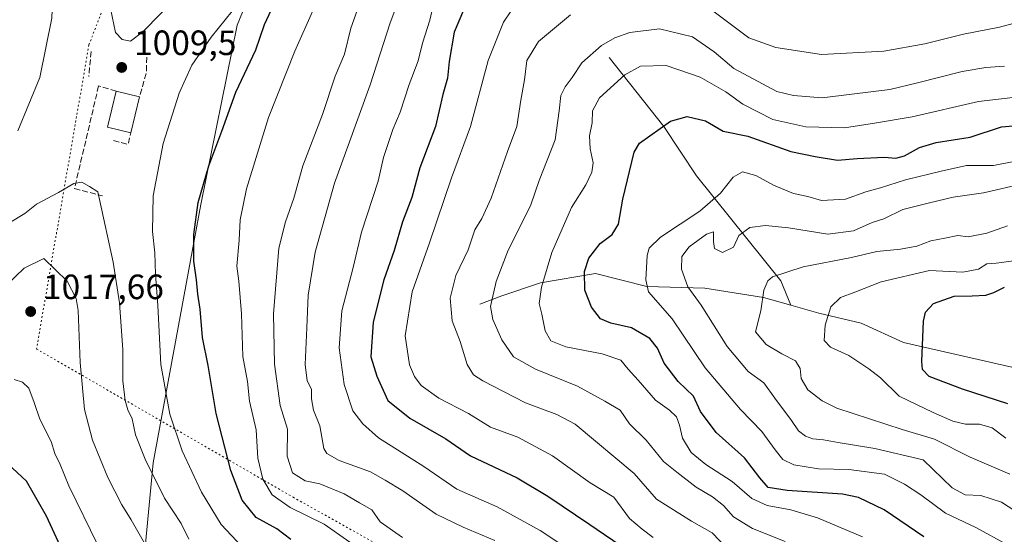
# Model space of a CAD drawing. Units: metres. Extents: x 661756 to 665217, y 4741899 to 4744293.
# Drawn here: x 663669 to 663949, y 4742732 to 4742879 of the extents above; entities that cross this region are included whole.
import ezdxf

# ---------------------------------------------------------------- set-up
doc = ezdxf.new("R2010")
doc.units = ezdxf.units.M
doc.header["$MEASUREMENT"] = 0
doc.linetypes.add('DGN Style 3', pattern=[2.307223458686699, 1.648016756204785, -0.6592067024819142])
doc.linetypes.add('DGN Style 5', pattern=[1.1536117293433497, 0.4944050268614355, -0.6592067024819142])
for name, color, linetype, lineweight in [('Arbolado forestal CxS', 92, 'Continuous', 0), ('Corriente natural lineal', 142, 'Continuous', 13), ('Curva de nivel maestra', 30, 'Continuous', 30), ('Curva de nivel normal', 30, 'Continuous', 0), ('Edificación Cxs', 1, 'Continuous', 13), ('Muro lineal', 1, 'DGN Style 3', 13), ('Pastizal CxS', 92, 'Continuous', 0), ('Punto de cota en terreno', 7, 'Continuous', 0), ('Rótulo de punto de cota en terreno', 7, 'Continuous', 0), ('Vía pecuaria eje', 92, 'DGN Style 5', 0)]:
    doc.layers.add(name, color=color, linetype=linetype, lineweight=lineweight)
doc.styles.add('Style-Arial', font='txt')

# ---------------------------------------------------------------- blocks, each defined once
blk = doc.blocks.new('*U6')
at = {"layer": 'Arbolado forestal CxS', "color": 92, "linetype": 'Continuous', "lineweight": 0}
blk.add_polyline3d([(663702.8646999998, 4742712.6359, 1019.862699999998), (663706.6996999999, 4742752.915100001, 1009.156799999997), (663720.2588999999, 4742826.473300001, 1000.202699999994), (663730.6328999996, 4742877.654100001, 1004.595799999996), (663741.2111000001, 4742903.481500001, 1005.091799999995), (663739.2931000004, 4742919.785300001, 1011.987599999993), (663731.6240999997, 4742935.128900001, 1020.019), (663733.5421000002, 4742956.227499999, 1028.692500000005), (663752.7150999998, 4742964.859099999, 1027.641199999998), (663764.2181000002, 4742973.489499999, 1028.628200000006), (663767.0941000005, 4742981.161499999, 1032.047399999996), (663759.4253000002, 4742984.998500001, 1036.419200000004), (663745.0453000005, 4742984.9987, 1039.637199999997), (663742.4776999997, 4742986.1569, 1040.197199999995), (663734.5383000001, 4742989.737700001, 1038.097399999999), (663719.1993000006, 4742985.9011, 1033.002099999998), (663718.8803000003, 4742986.0493, 1032.876399999994), (663706.7374999998, 4742991.656099999, 1028.620699999999), (663697.1514999998, 4742985.9013, 1023.703800000003), (663692.3573000003, 4742978.229699999, 1019.957500000004), (663661.8787000002, 4742996.698899999, 1008.369399999996)], dxfattribs=at)
blk = doc.blocks.new('5PATER')
at = {"layer": 'Punto de cota en terreno', "linetype": 'Continuous', "lineweight": 0}
h = blk.add_hatch(color=51, dxfattribs=at)
edge = h.paths.add_edge_path()
edge.add_ellipse((0, 0), major_axis=(-0.1095731443231308, -0.1110710700762829), ratio=0.9994222409660322, start_angle=0, end_angle=360)

msp = doc.modelspace()

# ---------------------------------------------------------------- linework, layer by layer
at = {"layer": 'Arbolado forestal CxS', "color": 92, "linetype": 'Continuous', "lineweight": 0}
msp.add_polyline3d([(663718.8803000003, 4742986.0493, 1032.876399999994), (663719.1993000006, 4742985.9011, 1033.002099999998), (663734.5383000001, 4742989.737700001, 1038.097399999999), (663742.4776999997, 4742986.1569, 1040.197199999995), (663745.0453000005, 4742984.9987, 1039.637199999997), (663759.4253000002, 4742984.998500001, 1036.419200000004), (663767.0941000005, 4742981.161499999, 1032.047399999996), (663764.2181000002, 4742973.489499999, 1028.628200000006), (663752.7150999998, 4742964.859099999, 1027.641199999998), (663733.5421000002, 4742956.227499999, 1028.692500000005), (663731.6240999997, 4742935.128900001, 1020.019), (663739.2931000004, 4742919.785300001, 1011.987599999993), (663741.2111000001, 4742903.481500001, 1005.091799999995), (663730.6328999996, 4742877.654100001, 1004.595799999996), (663720.2588999999, 4742826.473300001, 1000.202699999994), (663706.6996999999, 4742752.915100001, 1009.156799999997), (663702.8646999998, 4742712.6359, 1019.862699999998), (663706.6996999999, 4742699.209100001, 1022.417100000006), (663717.2445, 4742688.6601, 1023.400800000003), (663720.1202999996, 4742677.1513, 1027.224300000002), (663713.4095000002, 4742661.806700001, 1034.3465), (663711.0125000002, 4742646.462099999, 1040.845000000001), (663711.9713000003, 4742612.896700001, 1052.831000000006), (663720.8290999997, 4742567.787500001, 1067.074900000007)], dxfattribs=at)
at = {"layer": 'Corriente natural lineal', "color": 142, "linetype": 'Continuous', "lineweight": 13}
for points in [[(663836.6601, 4742868.390100001, 958.9867999999988), (663852.2500999998, 4742848.720100001, 950.2706999999937), (663861.6201, 4742834.670100001, 946.9312999999967), (663885.6300999997, 4742804.800100001, 934.8236999999936), (663888.5401, 4742797.780099999, 932.2710999999982)], [(663799.8201000001, 4742798.120100001, 962.1082000000025), (663806.0900999998, 4742800.4901, 959.1999000000069), (663817.1101000002, 4742804.1601, 955.5659000000015), (663832.7701000003, 4742806.860099999, 949.3246000000073), (663847.4200999998, 4742803.1501, 944.3132000000041), (663863.9801000003, 4742802.620100001, 938.7593000000053), (663880.6601, 4742799.970100001, 934.8555000000052), (663888.5401, 4742797.780099999, 932.2710999999982)], [(663888.5401, 4742797.780099999, 932.2710999999982), (663896.4801000003, 4742795.5701, 930.8751999999951), (663908.5301000001, 4742792.710100001, 928.0188999999956), (663920.5900999998, 4742787.1501, 925.9756999999954), (663951.4600999998, 4742780.100099999, 921.0586999999941), (663987.7500999998, 4742780.270099999, 917.242499999993), (664011.7401000002, 4742776.200099999, 911.9437999999938), (664031.9001000002, 4742778.0601, 908.6474000000018), (664050.4501, 4742782.9001, 905.5347000000038), (664067.4200999998, 4742788.0601, 903.2219000000041), (664080.8201000001, 4742790.890100001, 901.4275000000052), (664100.7001, 4742790.140100001, 898.1172999999982), (664122.3300999999, 4742786.800100001, 895.1790999999939), (664135.2401000002, 4742786.640100001, 893.8888000000006), (664161.3901000004, 4742784.970100001, 892.1104999999952)]]:
    msp.add_polyline3d(points, dxfattribs=at)
at = {"layer": 'Curva de nivel maestra', "color": 30, "linetype": 'Continuous', "lineweight": 30, "flags": 128}
for points, elevation in [([(663745.9400000004, 4742731.050100001), (663741.9100000003, 4742734.0801), (663736.0700000003, 4742737.2401), (663732.1100000005, 4742742.220100001), (663728.79, 4742750.720100001), (663724.6799999997, 4742766.9001), (663722.3700000001, 4742780.5801), (663720.7400000002, 4742788.630100001), (663720.0999999996, 4742796.6501), (663719.4199999999, 4742800.970100001), (663719.0800000001, 4742805.020099999), (663718.2800000003, 4742810.4001), (663718.3200000003, 4742817.920100001), (663719.54, 4742827.0701), (663722.5300000003, 4742837.5601), (663726.25, 4742847.460100001), (663730.25, 4742858.5001), (663736, 4742870.5801), (663738.4400000004, 4742877.880100001), (663741.7300000006, 4742885.0801)], 1000), ([(663796.54, 4742885.140100001), (663792.5499999998, 4742875.6501), (663791.0700000003, 4742867.290100001), (663790.6500000004, 4742862.530099999), (663789.3099999997, 4742857.860099999), (663787.1799999997, 4742848.800100001), (663782.7599999999, 4742836.950099999), (663780.4699999997, 4742828.5601), (663777.79, 4742821.550100001), (663775.4100000003, 4742813.4301), (663772.4600000001, 4742805.0101), (663769.4199999999, 4742792.9801), (663768.7800000003, 4742783.0601), (663770.4600000001, 4742777.540100001), (663773.5599999997, 4742770.6801), (663779.8399999999, 4742765.620100001), (663790.1299999999, 4742759.6801), (663797.1699999999, 4742754.890100001), (663810.4600000001, 4742748.610099999), (663819.2100000001, 4742743.350099999), (663831.2000000002, 4742735.2601), (663854.7400000002, 4742719.2601)], 975), ([(663926.3700000001, 4742731.800100001), (663915.0700000003, 4742739.5001), (663907.7599999999, 4742742.940099999), (663903.2400000002, 4742743.950099999), (663887.4500000002, 4742745.0001), (663882.0599999997, 4742745.850099999), (663879.6799999997, 4742748.5601), (663875.29, 4742754.300100001), (663867.2400000002, 4742761.470100001), (663862.7699999996, 4742767.460100001), (663860.7400000002, 4742771.890100001), (663856.3799999999, 4742776.0801), (663852.4199999999, 4742781.3101), (663850.4600000001, 4742785.5801), (663848.2599999999, 4742788.290100001), (663843.0700000003, 4742791.4001), (663837.2100000001, 4742792.6801), (663834.2400000002, 4742793.950099999), (663831.6200000001, 4742797.2601), (663829.7699999996, 4742802.130100001), (663829.6600000003, 4742807.440099999), (663830.8799999999, 4742811.2501), (663834.1399999997, 4742815.440099999), (663837.5800000001, 4742817.950099999), (663839.3499999996, 4742820.950099999), (663840.6100000005, 4742828.040100001), (663843.8099999997, 4742841.460100001), (663845.3799999999, 4742843.960100001), (663854.2300000006, 4742850.290100001), (663858.9400000004, 4742851.640100001), (663864.1699999999, 4742850.340100001), (663869.2100000001, 4742847.470100001), (663876.1900000004, 4742846.020099999), (663888.4900000002, 4742841.600099999), (663895.4299999997, 4742840.1801), (663901.8200000003, 4742839.130100001), (663907.4000000004, 4742839.610099999), (663915.0700000003, 4742839.9801), (663918.4000000004, 4742839.7301), (663920.9299999997, 4742840.380100001), (663925.1900000004, 4742842.770099999), (663929.9299999997, 4742844.170100001), (663939.6500000004, 4742845.720100001), (663948.5800000001, 4742848.670100001), (663960.8200000003, 4742849.7401)], 950), ([(663950.4000000004, 4742769.7301), (663937.4000000004, 4742773.880100001), (663927.9299999997, 4742777.4801), (663926.0199999996, 4742779.520099999), (663925.8399999999, 4742781.7301), (663926.2999999998, 4742793.2601), (663926.8899999997, 4742795.780099999), (663929.1500000004, 4742798.3101), (663935.0499999998, 4742800.390100001), (663940.2300000006, 4742800.450099999), (663944.0700000003, 4742800.640100001), (663946.4000000004, 4742801.440099999), (663949.4000000004, 4742802.970100001)], 925), ([(663681.9100000003, 4742725.460100001), (663676.3200000003, 4742737.6801), (663670.5700000003, 4742747.6801), (663665.2699999996, 4742752.630100001), (663660, 4742754.890100001), (663656.29, 4742756.6801), (663654.2199999997, 4742759.4001), (663652.75, 4742759.950099999), (663651.2199999997, 4742758.140100001), (663651.1799999997, 4742753.970100001), (663645.8600000005, 4742751.4101), (663628.3200000003, 4742741.800100001), (663620.6799999997, 4742738.360099999), (663611.3600000005, 4742736.110099999), (663601.4800000006, 4742733.360099999), (663580.9199999999, 4742729.800100001)], 1025)]:
    msp.add_lwpolyline(points, dxfattribs=dict(at, elevation=elevation))
at = {"layer": 'Curva de nivel normal', "color": 30, "linetype": 'Continuous', "lineweight": 0, "flags": 128}
for points, elevation in [([(663668.2300000006, 4742940.950099999), (663670.2400000002, 4742932.630100001), (663672.0999999996, 4742926.350099999), (663672.5300000003, 4742922.440099999), (663673.2300000006, 4742920.130100001), (663674.3099999997, 4742915.540100001), (663676.2800000003, 4742908.840100001), (663678.2000000002, 4742899.7601), (663678.3399999999, 4742893.5601), (663677.8200000003, 4742879.6601), (663674.3600000005, 4742862.7301), (663668.1299999999, 4742847.520099999)], 1005), ([(663804.0700000003, 4742730.6801), (663795.0700000003, 4742734.5601), (663787.4199999999, 4742738.190099999), (663777.8399999999, 4742744.860099999), (663772.8499999996, 4742747.960100001), (663768.6699999999, 4742750.2601), (663759.7300000006, 4742753.550100001), (663756.2000000002, 4742755.540100001), (663755.3700000001, 4742756.970100001), (663754.2300000006, 4742763.440099999), (663752.3899999997, 4742767.870100001), (663751.7999999998, 4742771.120100001), (663751.7999999998, 4742773.860099999), (663750.5800000001, 4742776.290100001), (663750, 4742780.920100001), (663750.5300000003, 4742791.380100001), (663750.9199999999, 4742800.6601), (663752.8499999996, 4742812.940099999), (663758.4100000003, 4742832.610099999), (663768.5700000003, 4742860.620100001), (663774.2599999999, 4742878.280099999), (663779.8200000003, 4742892.950099999)], 985), ([(663693.0999999996, 4742889.3201), (663695.9900000002, 4742875.550100001), (663697.9000000004, 4742873.610099999), (663700.25, 4742873.130100001), (663703.7800000003, 4742875.770099999), (663714.0199999996, 4742886.280099999)], 1010), ([(663777.7699999996, 4742731.590100001), (663771.4100000003, 4742736.0701), (663769.0800000001, 4742739.5101), (663765.4900000002, 4742741.5001), (663761.1699999999, 4742744.040100001), (663754.2000000002, 4742746.920100001), (663750.0099999999, 4742747.7601), (663746.4299999997, 4742749.9801), (663744.8600000005, 4742754.770099999), (663744.9699999997, 4742762.470100001), (663742.9400000004, 4742769.2601), (663741.2400000002, 4742781.020099999), (663740.9800000006, 4742795.380100001), (663742.5099999999, 4742814.110099999), (663744.4600000001, 4742821.5701), (663746.8200000003, 4742828.280099999), (663749.3799999999, 4742837.5001), (663754.9500000002, 4742852.1601), (663758.5800000001, 4742863.140100001), (663761.2100000001, 4742869.4101), (663763.0499999998, 4742876.8101), (663766.7699999996, 4742887.280099999)], 990), ([(663732, 4742728.9801), (663726.04, 4742735.300100001), (663720.4699999997, 4742744.540100001), (663714.9299999997, 4742756.290100001), (663711.4500000002, 4742766.780099999), (663708.8399999999, 4742780.950099999), (663708.0499999998, 4742797.7501), (663707.3799999999, 4742806.630100001), (663707.1600000003, 4742812.710100001), (663706.5300000003, 4742818.800100001), (663706.6600000003, 4742828.960100001), (663709.5499999998, 4742843.950099999), (663714.1200000001, 4742858.280099999), (663717.7599999999, 4742866.2301), (663723.2300000006, 4742874.200099999), (663731.1900000004, 4742884.120100001)], 1005), ([(663824.3799999999, 4742728.690099999), (663817.0700000003, 4742733.5601), (663804.7300000006, 4742740.280099999), (663793.2699999996, 4742745.350099999), (663783.8899999997, 4742751.8201), (663770.9800000006, 4742760.0101), (663766.4299999997, 4742764.0001), (663763.5700000003, 4742767.7401), (663761.1100000005, 4742775.1601), (663759.7300000006, 4742785.610099999), (663760.5, 4742796.210100001), (663763.7000000002, 4742808.590100001), (663766.0999999996, 4742818.6501), (663770.8499999996, 4742833.130100001), (663772.3200000003, 4742839.880100001), (663775.0499999998, 4742847.950099999), (663777.1100000005, 4742852.8101), (663779.6799999997, 4742860.720100001), (663782.29, 4742867.4801), (663783.4500000002, 4742872.550100001), (663785.5999999996, 4742879.0601), (663786.8499999996, 4742884.380100001)], 980), ([(663862.8300000001, 4742884.340100001), (663876.5, 4742874.050100001), (663884.2400000002, 4742871.290100001), (663897.2800000003, 4742869.3201), (663914.9699999997, 4742870.210100001), (663926.6799999997, 4742872.300100001), (663937.7300000006, 4742875.120100001), (663947.9800000006, 4742877.090100001), (663955.75, 4742879.170100001)], 965), ([(663762.7199999997, 4742730.220100001), (663755.4800000006, 4742735.4001), (663745.7300000006, 4742740.1801), (663740.6399999997, 4742743.7401), (663737.9800000006, 4742748.170100001), (663736.5599999997, 4742754.200099999), (663736.04, 4742762.2501), (663734.2000000002, 4742770.4801), (663733.5899999999, 4742776.0701), (663732.25, 4742783.200099999), (663731.8300000001, 4742795.380100001), (663731.0700000003, 4742804.6601), (663730.54, 4742808.940099999), (663731.2100000001, 4742816.3301), (663731.4800000006, 4742822.130100001), (663733.3200000003, 4742830.950099999), (663739.54, 4742851.280099999), (663747.0999999996, 4742870.280099999), (663752.5300000003, 4742882.360099999)], 995), ([(663849.29, 4742731.600099999), (663846.0599999997, 4742733.9301), (663842.4600000001, 4742736.9801), (663838.0599999997, 4742743.0601), (663831.2800000003, 4742747.190099999), (663820.5199999996, 4742754.860099999), (663810.6799999997, 4742760.200099999), (663802.8899999997, 4742763.0701), (663796.5899999999, 4742766.9301), (663788.1200000001, 4742771.350099999), (663783.0899999999, 4742774.890100001), (663781.1600000003, 4742777.460100001), (663779.7400000002, 4742780.850099999), (663778.5199999996, 4742789.090100001), (663780.5599999997, 4742801.6501), (663785.4800000006, 4742815.5701), (663791.7400000002, 4742834.0801), (663797.1600000003, 4742848.780099999), (663802.1900000004, 4742867.620100001), (663806.5300000003, 4742878.530099999), (663808.7199999997, 4742881.7501)], 970), ([(663870.3399999999, 4742728.4801), (663866.0599999997, 4742732.920100001), (663860.2000000002, 4742736.210100001), (663850.1500000004, 4742742.540100001), (663843.79, 4742749.800100001), (663827.0199999996, 4742763.9101), (663821.8099999997, 4742766.670100001), (663812.8799999999, 4742770.020099999), (663800.7000000002, 4742776.200099999), (663797.9900000002, 4742777.9801), (663796.2400000002, 4742780.880100001), (663794.2599999999, 4742787.440099999), (663791.9100000003, 4742793.3201), (663791.4100000003, 4742799.790100001), (663792.9500000002, 4742806.280099999), (663796.4699999997, 4742813.620100001), (663798.3700000001, 4742819.340100001), (663800.3700000001, 4742822.4901), (663803.0700000003, 4742828.340100001), (663807.7000000002, 4742841.620100001), (663810.3399999999, 4742848.780099999), (663811.4699999997, 4742856.2601), (663812.5899999999, 4742862.110099999), (663813.25, 4742867.620100001), (663816.5599999997, 4742872.950099999), (663825.6699999999, 4742880.620100001)], 965), ([(663949.3899999997, 4742866.0001), (663944.0700000003, 4742865.550100001), (663937.3799999999, 4742864.4101), (663924.5700000003, 4742861.2301), (663916.7300000006, 4742859.290100001), (663905.8399999999, 4742858.0101), (663897.4699999997, 4742856.970100001), (663889.25, 4742857.5801), (663884.5199999996, 4742858.780099999), (663872.25, 4742865.300100001), (663866.5999999996, 4742870.0801), (663860.5, 4742874.290100001), (663851.04, 4742876.5801), (663842.5700000003, 4742875.5801), (663838.3200000003, 4742874.0601), (663834.4699999997, 4742871.8301), (663828.8799999999, 4742866.940099999), (663826.1299999999, 4742862.7401), (663824.1200000001, 4742860.0601), (663822.9600000001, 4742857.600099999), (663822.4100000003, 4742853.200099999), (663821.3300000001, 4742844.9301), (663816.7000000002, 4742833.360099999), (663814.3799999999, 4742826.380100001), (663811.6100000005, 4742820.790100001), (663807.9100000003, 4742813.460100001), (663804.4500000002, 4742804.5601), (663802.8600000005, 4742797.4101), (663803.5300000003, 4742793.7501), (663806.0599999997, 4742787.950099999), (663809.4699999997, 4742783.100099999), (663815.6799999997, 4742779.530099999), (663827.6799999997, 4742774.7301), (663835.4699999997, 4742770.460100001), (663839.8700000001, 4742767.870100001), (663842.4600000001, 4742764.0101), (663847.2800000003, 4742759.3201), (663852.2199999997, 4742753.280099999), (663856, 4742750.200099999), (663861.5, 4742745.920100001), (663866.1299999999, 4742743.200099999), (663869.29, 4742740.710100001), (663872.1799999997, 4742737.460100001), (663877.5899999999, 4742734.100099999), (663886.8899999997, 4742730.4301)], 960), ([(663908.9400000004, 4742731.770099999), (663896.1399999997, 4742737.2301), (663888.4600000001, 4742739.4801), (663881.7699999996, 4742740.720100001), (663877.4000000004, 4742742.6601), (663871.7800000003, 4742747.5001), (663864.2999999998, 4742752.440099999), (663860.1100000005, 4742755.860099999), (663857.5599999997, 4742759.890100001), (663856.7699999996, 4742763.620100001), (663855.8899999997, 4742765.940099999), (663853.9299999997, 4742767.880100001), (663849.9199999999, 4742770.710100001), (663844.9500000002, 4742776.460100001), (663842.0800000001, 4742779.610099999), (663839.9900000002, 4742782.120100001), (663834.7300000006, 4742783.9001), (663824.3200000003, 4742785.970100001), (663820.0700000003, 4742787.6601), (663818.4699999997, 4742790.5001), (663817.4900000002, 4742795.280099999), (663816.7300000006, 4742798.3301), (663817.3600000005, 4742802.960100001), (663820.3899999997, 4742812.850099999), (663825.9600000001, 4742825.630100001), (663830, 4742832.1601), (663831.79, 4742835.700099999), (663832.1500000004, 4742838.440099999), (663831.2599999999, 4742842.4001), (663831.1200000001, 4742846.0601), (663831.8399999999, 4742849.850099999), (663831.9400000004, 4742853.190099999), (663833.9600000001, 4742856.920100001), (663841.1200000001, 4742863.4901), (663845.6100000005, 4742865.950099999), (663852.9299999997, 4742866.190099999), (663862.6500000004, 4742862.8301), (663869.9900000002, 4742858.6601), (663874.7999999998, 4742855.130100001), (663883.3399999999, 4742850.780099999), (663892.75, 4742848.630100001), (663903.7800000003, 4742848.380100001), (663912.3600000005, 4742849.670100001), (663923.0499999998, 4742851.470100001), (663941.9800000006, 4742855.870100001), (663953.3799999999, 4742857.210100001)], 955), ([(663950.2400000002, 4742729.450099999), (663941.2100000001, 4742734.420100001), (663932.6200000001, 4742738.5101), (663925.5599999997, 4742743.770099999), (663920.8799999999, 4742746.7601), (663915.1600000003, 4742749.610099999), (663905.0700000003, 4742750.9801), (663896.4000000004, 4742751.190099999), (663889.3600000005, 4742752.300100001), (663886.25, 4742753.8301), (663884.0300000003, 4742756.530099999), (663880.2000000002, 4742761.800100001), (663874.1399999997, 4742768.040100001), (663864.0599999997, 4742779.940099999), (663854.6900000004, 4742793.9001), (663847.8799999999, 4742801.590100001), (663847.1699999999, 4742805.0001), (663847.5499999998, 4742811.940099999), (663848.1299999999, 4742814.0701), (663851.3799999999, 4742817.210100001), (663862.5199999996, 4742824.5801), (663868.4000000004, 4742829.7301), (663872.0700000003, 4742834.3201), (663874.7300000006, 4742835.8201), (663878.54, 4742834.8201), (663883.5099999999, 4742832.030099999), (663889.2300000006, 4742829.640100001), (663893.3799999999, 4742828.8201), (663897.2599999999, 4742827.6601), (663904.0700000003, 4742828.050100001), (663909.8899999997, 4742830.1601), (663914.0300000003, 4742831.290100001), (663921.2199999997, 4742833.530099999), (663931.4000000004, 4742836.020099999), (663938.5499999998, 4742837.6501), (663946.3200000003, 4742837.670100001), (663956.8799999999, 4742839.770099999)], 945), ([(663686.3200000003, 4742832.9001), (663684.0599999997, 4742832.530099999), (663679.7199999997, 4742829.9801), (663673.3899999997, 4742826.5701), (663670.0599999997, 4742823.9101), (663665.5199999996, 4742821.2401)], 1010), ([(663716.9000000004, 4742731.110099999), (663714.6799999997, 4742735.550100001), (663709.9299999997, 4742742.800100001), (663704.3799999999, 4742753.9301), (663701.6600000003, 4742760.8101), (663700.7000000002, 4742765.440099999), (663699.4800000006, 4742767.950099999), (663698.6799999997, 4742770.620100001), (663698.04, 4742776.280099999), (663698.04, 4742785.090100001), (663697.0599999997, 4742798.520099999), (663695.3200000003, 4742810.090100001), (663691.4299999997, 4742827.950099999), (663690.9000000004, 4742830.130100001), (663688.54, 4742831.6501), (663686.3200000003, 4742832.9001)], 1010), ([(663959.9299999997, 4742734.270099999), (663948.5300000003, 4742741.6601), (663942.7000000002, 4742743.540100001), (663938.2300000006, 4742743.7601), (663934.4600000001, 4742745.7401), (663926.2000000002, 4742753.7401), (663912.4000000004, 4742756.920100001), (663902, 4742758.630100001), (663897.7999999998, 4742759.4101), (663894.7199999997, 4742759.6801), (663892.6299999999, 4742760.450099999), (663890.6799999997, 4742762.0101), (663888.7300000006, 4742764.950099999), (663883.9000000004, 4742771.280099999), (663880.7999999998, 4742775.6801), (663876.2999999998, 4742778.940099999), (663870.3099999997, 4742786.0001), (663862.9199999999, 4742797.790100001), (663859.1200000001, 4742803.0801), (663857.3399999999, 4742808.090100001), (663857.4199999999, 4742811.710100001), (663859.5, 4742814.440099999), (663864.4100000003, 4742818.090100001), (663866.4299999997, 4742818.7601), (663866.4800000006, 4742815.950099999), (663866.7300000006, 4742814.0001), (663868.9699999997, 4742812.8101), (663872.0999999996, 4742814.3301), (663873.7100000001, 4742817.6601), (663876.8499999996, 4742819.9301), (663881.2999999998, 4742820.5801), (663887.8600000005, 4742819.880100001), (663899.0700000003, 4742818.040100001), (663906.3899999997, 4742819.050100001), (663911.6799999997, 4742821.360099999), (663914.9800000006, 4742822.4801), (663920.4400000004, 4742825.140100001), (663927.9900000002, 4742827.030099999), (663934.7300000006, 4742828.610099999), (663943.4000000004, 4742829.880100001), (663954.9000000004, 4742832.5001)], 940), ([(663950.2599999999, 4742820.4801), (663944.4000000004, 4742818.360099999), (663939.0700000003, 4742817.340100001), (663936.0700000003, 4742817.640100001), (663932.4000000004, 4742816.890100001), (663928.4000000004, 4742816.140100001), (663924.4000000004, 4742814.640100001), (663919.7300000006, 4742813.7601), (663913, 4742813.1601), (663905.7800000003, 4742811.390100001), (663891.9699999997, 4742808.770099999), (663883.2999999998, 4742805.860099999), (663881.9600000001, 4742804.790100001), (663880.75, 4742802.100099999), (663879.9199999999, 4742796.220100001), (663878.4000000004, 4742790.2601), (663881.4400000004, 4742786.5801), (663885.8899999997, 4742783.940099999), (663889.8399999999, 4742781.9101), (663891.1100000005, 4742779.7501), (663891.4800000006, 4742776.890100001), (663893.3399999999, 4742773.710100001), (663897.4500000002, 4742770.5001), (663901.6500000004, 4742768.4801), (663920.2599999999, 4742762.4001), (663929.4800000006, 4742759.590100001), (663939.6299999999, 4742754.460100001), (663950.9699999997, 4742749.640100001)], 935), ([(663675.5599999997, 4742811.120100001), (663669.8899999997, 4742808.3301), (663664.79, 4742803.4001)], 1015), ([(663704.5800000001, 4742729.300100001), (663700.3899999997, 4742736.6601), (663697.7199999997, 4742740.880100001), (663693.75, 4742748.670100001), (663689.3499999996, 4742759.3201), (663687.1399999997, 4742768.030099999), (663685.8499999996, 4742781.520099999), (663685.2699999996, 4742796.280099999), (663684.7000000002, 4742799.710100001), (663682.1500000004, 4742804.6601), (663675.5599999997, 4742811.120100001)], 1015), ([(663949.7800000003, 4742759.880100001), (663945.9199999999, 4742762.800100001), (663942.3099999997, 4742763.860099999), (663938.3200000003, 4742763.870100001), (663934.7000000002, 4742764.7301), (663929.0999999996, 4742767.2601), (663919.4100000003, 4742771.9001), (663914.0599999997, 4742777.0701), (663910.7100000001, 4742779.630100001), (663905.0099999999, 4742783.450099999), (663899.8300000001, 4742785.8301), (663897.9699999997, 4742787.790100001), (663898.2800000003, 4742792.1601), (663899.8799999999, 4742797.340100001), (663902.6200000001, 4742800.050100001), (663906.7300000006, 4742801.520099999), (663914.2199999997, 4742804.4901), (663928.0300000003, 4742807.7401), (663937.5499999998, 4742807.2501), (663942.04, 4742808.0701), (663944.3899999997, 4742809.5601), (663947.0700000003, 4742809.780099999), (663952.0700000003, 4742810.460100001)], 930), ([(663690.9400000004, 4742729.4301), (663682.6399999997, 4742746.3201), (663680.2199999997, 4742752.390100001), (663678.6600000003, 4742755.550100001), (663677.6100000005, 4742758.940099999), (663674.4000000004, 4742765.290100001), (663672.79, 4742770.0701), (663671.2000000002, 4742774.1601), (663669.4400000004, 4742775.870100001), (663667.0700000003, 4742776.630100001)], 1020)]:
    msp.add_lwpolyline(points, dxfattribs=dict(at, elevation=elevation))
at = {"layer": 'Edificación Cxs', "color": 1, "linetype": 'Continuous', "lineweight": 13, "extrusion": (0.1485229408820316, -0.04067927006972454, 0.9880719270469874), "elevation": -93363.55394020746, "flags": 128}
msp.add_lwpolyline([(4749696.841983349, 605606.605262374), (4749696.645112325, 605613.5393404406), (4749707.196703104, 605613.819872537)], dxfattribs=at)
at = {"layer": 'Edificación Cxs', "color": 1, "linetype": 'Continuous', "lineweight": 13, "extrusion": (0.1666920639933341, -0.04085835555198861, 0.9851620935578214), "elevation": -82157.09403165597, "flags": 128}
msp.add_lwpolyline([(4764500.484724046, 477481.5696996122), (4764500.484724046, 477474.6197232202)], dxfattribs=at)
at = {"layer": 'Edificación Cxs', "color": 1, "linetype": 'Continuous', "lineweight": 13, "extrusion": (0.001847031925645954, 0.007535301558910592, 0.9999699033988383), "elevation": 37973.94360776222, "flags": 128}
msp.add_lwpolyline([(663699.8137732911, 4742705.684134259), (663697.3036264805, 4742695.443843529)], dxfattribs=at)
at = {"layer": 'Edificación Cxs', "color": 1, "linetype": 'Continuous', "lineweight": 13}
msp.add_3dface([(663702.8101000005, 4742857.1801, 1010.427400000001), (663700.3000999996, 4742846.940099999, 1010.427400000001), (663693.6401000004, 4742848.5601, 1010.427400000001), (663696.1601, 4742858.8101, 1010.427400000001)], dxfattribs=at)
at = {"layer": 'Muro lineal', "color": 1, "linetype": 'DGN Style 3', "lineweight": 13, "extrusion": (-0.002143843748605577, -0.0214686324684305, 0.9997672237845753), "elevation": -102237.1269511533, "flags": 128}
msp.add_lwpolyline([(189128.43859288, 4784253.296027156), (189128.43859288, 4784246.149001366)], dxfattribs=at)
at = {"layer": 'Muro lineal', "color": 1, "linetype": 'DGN Style 3', "lineweight": 13, "extrusion": (0.6043876440053818, -0.09695998221773393, 0.7907681946196121), "elevation": -57935.49950506742, "flags": 128}
msp.add_lwpolyline([(4788120.643086455, 76493.02842027985), (4788116.204176869, 76492.3328001842), (4788109.116781309, 76493.3540123066)], dxfattribs=at)
at = {"layer": 'Muro lineal', "color": 1, "linetype": 'DGN Style 3', "lineweight": 13, "extrusion": (0.238312228941691, -0.183026181346397, 0.953786505712153), "elevation": -708934.5939285327, "flags": 128}
msp.add_lwpolyline([(4165768.894915204, 2253630.373266175), (4165770.608216729, 2253626.226970877), (4165773.658453139, 2253627.691602518)], dxfattribs=at)
at = {"layer": 'Muro lineal', "color": 1, "linetype": 'DGN Style 3', "lineweight": 13}
msp.add_polyline3d([(663696.1601, 4742858.8101, 1010.427400000001), (663691.1401000004, 4742860.360099999, 1009.559800000003), (663684.2600999996, 4742831.0701, 1010.592300000004), (663692.2301000003, 4742828.9801, 1010.091400000005)], dxfattribs=at)
at = {"layer": 'Pastizal CxS', "color": 92, "linetype": 'Continuous', "lineweight": 0}
for points in [[(663666.1325000003, 4742939.8289, 1003.618499999997), (663670.9253000002, 4742925.4441, 1004.544099999999), (663683.3882999998, 4742908.181299999, 1007.8557), (663692.9742999999, 4742897.631300001, 1010.573600000003), (663702.0163000004, 4742936.5273, 1018.573300000004), (663713.0663000002, 4742943.3301, 1023.562099999996), (663720.7352999998, 4742957.7147, 1028.247499999998), (663718.8803000003, 4742986.0493, 1032.876399999994), (663719.1993000006, 4742985.9011, 1033.002099999998), (663734.5383000001, 4742989.737700001, 1038.097399999999), (663742.4776999997, 4742986.1569, 1040.197199999995), (663745.0453000005, 4742984.9987, 1039.637199999997), (663759.4253000002, 4742984.998500001, 1036.419200000004), (663767.0941000005, 4742981.161499999, 1032.047399999996), (663764.2181000002, 4742973.489499999, 1028.628200000006), (663752.7150999998, 4742964.859099999, 1027.641199999998), (663733.5421000002, 4742956.227499999, 1028.692500000005), (663731.6240999997, 4742935.128900001, 1020.019), (663739.2931000004, 4742919.785300001, 1011.987599999993), (663741.2111000001, 4742903.481500001, 1005.091799999995), (663730.6328999996, 4742877.654100001, 1004.595799999996), (663720.2588999999, 4742826.473300001, 1000.202699999994), (663706.6996999999, 4742752.915100001, 1009.156799999997), (663702.8646999998, 4742712.6359, 1019.862699999998)], [(663718.8803000003, 4742986.0493, 1032.876399999994), (663719.1993000006, 4742985.9011, 1033.002099999998), (663734.5383000001, 4742989.737700001, 1038.097399999999), (663742.4776999997, 4742986.1569, 1040.197199999995), (663745.0453000005, 4742984.9987, 1039.637199999997), (663759.4253000002, 4742984.998500001, 1036.419200000004), (663767.0941000005, 4742981.161499999, 1032.047399999996), (663764.2181000002, 4742973.489499999, 1028.628200000006), (663752.7150999998, 4742964.859099999, 1027.641199999998), (663733.5421000002, 4742956.227499999, 1028.692500000005), (663731.6240999997, 4742935.128900001, 1020.019), (663739.2931000004, 4742919.785300001, 1011.987599999993), (663741.2111000001, 4742903.481500001, 1005.091799999995), (663730.6328999996, 4742877.654100001, 1004.595799999996), (663720.2588999999, 4742826.473300001, 1000.202699999994), (663706.6996999999, 4742752.915100001, 1009.156799999997), (663702.8646999998, 4742712.6359, 1019.862699999998), (663706.6996999999, 4742699.209100001, 1022.417100000006), (663717.2445, 4742688.6601, 1023.400800000003), (663720.1202999996, 4742677.1513, 1027.224300000002), (663713.4095000002, 4742661.806700001, 1034.3465), (663711.0125000002, 4742646.462099999, 1040.845000000001), (663711.9713000003, 4742612.896700001, 1052.831000000006), (663720.8290999997, 4742567.787500001, 1067.074900000007)]]:
    msp.add_polyline3d(points, dxfattribs=at)
at = {"layer": 'Vía pecuaria eje', "color": 92, "linetype": 'DGN Style 5', "lineweight": 0}
msp.add_polyline3d([(664141.6956000002, 4743439.6314, 1109.386299999998), (664115.0373999998, 4743418.098900001, 1104.734400000001), (663959.1586999996, 4743218.556700001, 1053.850699999995), (663905.0590000004, 4743166.347200001, 1045.294899999994), (663848.1612000001, 4743106.679199999, 1050.951199999996), (663792.9819999998, 4743062.5504, 1047.496400000004), (663750.0755000003, 4743028.987199999, 1049.293799999999), (663729.5549, 4743010.341, 1046.432000000001), (663719.2944999998, 4742978.642100001, 1036.976500000004), (663705.3031000001, 4742948.8079, 1025.554000000004), (663704.3701, 4742913.379699999, 1018.482999999993), (663688.3740999997, 4742872.0284, 1008.7261), (663673.4495999999, 4742785.3224, 1018.818499999994), (663746.5969000002, 4742743.068299999, 1013.066300000006), (663843.0234000003, 4742689.090500001, 1012.808099999995)], dxfattribs=at)

# ---------------------------------------------------------------- block references
at = {"layer": 'Arbolado forestal CxS', "color": 92, "linetype": 'Continuous', "lineweight": 0}
msp.add_blockref('*U6', (0, 0), dxfattribs=at)
at = {"layer": 'Punto de cota en terreno', "color": 7, "linetype": 'Continuous', "lineweight": 0, "xscale": 10, "yscale": 10, "zscale": 10}
for p in [(663697.7300000006, 4742865.600000001, 1009.5), (663671.7699999996, 4742796.01, 1017.660000000004)]:
    msp.add_blockref('5PATER', p, dxfattribs=at)

# ---------------------------------------------------------------- texts
at = {"layer": 'Rótulo de punto de cota en terreno', "color": 7, "linetype": 'Continuous', "lineweight": 0, "style": 'Style-Arial'}
for s, p in [('1009,5', (663701.2577999998, 4742869.127800001)), ('1017,66', (663675.2977999998, 4742799.537799999))]:
    msp.add_text(s, height=7.000000000000002, dxfattribs=at).set_placement(p)

doc.saveas('drawing.dxf')
